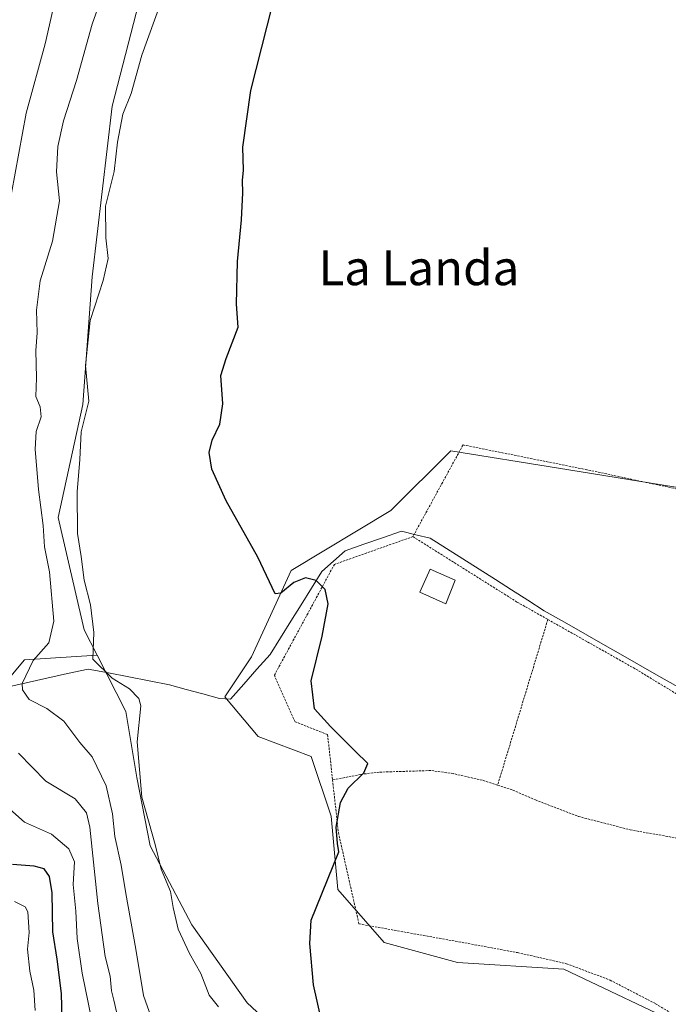
# Model space of a CAD drawing. Units: metres. Extents: x 654997 to 658457, y 4739429 to 4741820.
# Drawn here: x 655281 to 655430, y 4740836 to 4741062 of the extents above; entities that cross this region are included whole.
import ezdxf
from ezdxf.enums import TextEntityAlignment as Align

# ---------------------------------------------------------------- set-up
doc = ezdxf.new("R2010")
doc.units = ezdxf.units.M
doc.header["$MEASUREMENT"] = 0
doc.linetypes.add('TRAZOS', pattern=[0.75, 0.5, -0.25])
for name, color, linetype, lineweight in [('Alambrada', 19, 'TRAZOS', 0), ('Arbolado forestal CxS', 92, 'Continuous', 0), ('Corriente natural lineal', 142, 'Continuous', 13), ('Cultivos herbáceos CxS', 92, 'Continuous', 0), ('Curva de nivel maestra', 36, 'Continuous', 30), ('Curva de nivel normal', 36, 'Continuous', 0), ('Edificación', 1, 'Continuous', 13), ('Edificación Cxs', 1, 'Continuous', 13), ('Pastizal CxS', 92, 'Continuous', 0), ('Texto cartográfico', 19, 'Continuous', 0)]:
    doc.layers.add(name, color=color, linetype=linetype, lineweight=lineweight)
doc.styles.add('Arial', font='txt', dxfattribs={"height": 0.2})

# ---------------------------------------------------------------- blocks, each defined once
blk = doc.blocks.new('*U151')
at = {"layer": 'Arbolado forestal CxS', "color": 92, "linetype": 'Continuous', "lineweight": 0}
blk.add_polyline3d([(655027.25, 4740410.14, 919.53), (655014.74, 4740965.34, 732.07), (655028.29, 4740986.86, 732.17), (655064.64, 4740981.47, 718.86), (655073, 4740980.23, 716.52), (655149.17, 4740964.58, 697.97), (655197.47, 4740946.65, 685.51), (655210.64, 4740916.62, 681.47), (655218.18, 4740883.84, 690.91), (655259.88, 4740872.66, 679.63), (655271.4, 4740870.53, 676.98), (655277.46, 4740878.38, 671.78), (655277.52, 4740894.28, 666.36), (655277.01, 4740908.24, 661.94), (655282.49, 4740914.8, 659.1), (655299.2, 4740915.82, 654.99), (655305.79, 4740902.94, 655.14), (655308.25, 4740887.77, 654.11), (655311.37, 4740872, 654.73), (655320.92, 4740853.91, 653.19), (655333.64, 4740835.95, 652.51), (655341.53, 4740828.61, 652.27)], dxfattribs=at)
blk = doc.blocks.new('*U172')
at = {"layer": 'Arbolado forestal CxS', "color": 92, "linetype": 'Continuous', "lineweight": 0}
blk.add_polyline3d([(655299.2, 4740915.82, 654.99), (655282.49, 4740914.8, 659.1), (655277.01, 4740908.24, 661.94), (655277.52, 4740894.28, 666.36), (655277.46, 4740878.38, 671.78), (655271.4, 4740870.53, 676.98), (655259.88, 4740872.66, 679.63), (655218.18, 4740883.84, 690.91), (655210.64, 4740916.62, 681.47), (655197.47, 4740946.65, 685.51), (655149.17, 4740964.58, 697.97), (655073, 4740980.23, 716.52), (655064.64, 4740981.47, 718.86), (655028.29, 4740986.86, 732.17), (655014.74, 4740965.34, 732.07)], dxfattribs=at)
blk = doc.blocks.new('*U181')
at = {"layer": 'Arbolado forestal CxS', "color": 92, "linetype": 'Continuous', "lineweight": 0}
blk.add_polyline3d([(655299.2, 4740915.82, 654.99), (655282.49, 4740914.8, 659.1), (655277.01, 4740908.24, 661.94), (655277.52, 4740894.28, 666.36), (655277.46, 4740878.38, 671.78), (655271.4, 4740870.53, 676.98), (655259.88, 4740872.66, 679.63), (655218.18, 4740883.84, 690.91), (655210.64, 4740916.62, 681.47), (655197.47, 4740946.65, 685.51), (655149.17, 4740964.58, 697.97), (655073, 4740980.23, 716.52), (655064.64, 4740981.47, 718.86), (655028.29, 4740986.86, 732.17), (655014.74, 4740965.34, 732.07)], dxfattribs=at)
blk = doc.blocks.new('*U229')
at = {"layer": 'Curva de nivel normal', "color": 36, "linetype": 'Continuous', "lineweight": 0}
blk.add_polyline3d([(655284.92, 4740834.18, 680), (655284.59, 4740838.84, 680), (655283.71, 4740843.26, 680), (655283.13, 4740848.27, 680), (655283.56, 4740852.13, 680), (655283.27, 4740856.9, 680), (655282.66, 4740857.98, 680), (655280.17, 4740859.22, 680)], dxfattribs=at)
blk = doc.blocks.new('*U248')
at = {"layer": 'Curva de nivel normal', "color": 36, "linetype": 'Continuous', "lineweight": 0}
blk.add_polyline3d([(655327.07, 4740835.03, 655), (655324.87, 4740837.69, 655), (655322.98, 4740842.72, 655), (655320.38, 4740847.32, 655), (655317.81, 4740852.86, 655), (655316.63, 4740857.87, 655), (655315.99, 4740861.52, 655), (655313.88, 4740866.65, 655), (655312.52, 4740872.36, 655), (655309.41, 4740883.2, 655), (655308.34, 4740895.93, 655), (655309.24, 4740904.2, 655), (655308.73, 4740905.88, 655), (655306.58, 4740908.13, 655), (655302.59, 4740910.59, 655), (655298.19, 4740914.96, 655), (655298.4, 4740921.03, 655), (655297.64, 4740927.41, 655), (655296.16, 4740933.07, 655), (655295.52, 4740938.54, 655), (655294.68, 4740943.82, 655), (655294.55, 4740953.37, 655), (655295.21, 4740960.84, 655), (655295.51, 4740967.16, 655), (655297.28, 4740974.22, 655), (655296.52, 4740982.42, 655), (655297.54, 4740992.78, 655), (655300.56, 4741001.96, 655), (655301.71, 4741006.99, 655), (655301.13, 4741011.76, 655), (655301.11, 4741019.07, 655), (655303.04, 4741027.04, 655), (655303.88, 4741033.8, 655), (655305.06, 4741040.23, 655), (655306.99, 4741044.94, 655), (655309.44, 4741053.79, 655), (655313.92, 4741066.24, 655)], dxfattribs=at)
blk = doc.blocks.new('*U264')
at = {"layer": 'Curva de nivel maestra', "color": 36, "linetype": 'Continuous', "lineweight": 30}
blk.add_polyline3d([(655291.16, 4740832.1, 675), (655291, 4740838.09, 675), (655289.98, 4740846.01, 675), (655288.95, 4740852.28, 675), (655288.83, 4740861.25, 675), (655288.24, 4740864.95, 675), (655287.02, 4740866.71, 675), (655284.71, 4740867.33, 675), (655279.68, 4740867.77, 675)], dxfattribs=at)
blk = doc.blocks.new('*U273')
at = {"layer": 'Curva de nivel maestra', "color": 36, "linetype": 'Continuous', "lineweight": 30}
blk.add_polyline3d([(655350.68, 4740831.92, 650), (655348.9, 4740840.11, 650), (655348.02, 4740849.58, 650), (655348.38, 4740854.96, 650), (655354.67, 4740870.67, 650), (655354.38, 4740872.6, 650), (655354.09, 4740876.31, 650), (655355.05, 4740882.01, 650), (655356.85, 4740885.31, 650), (655360.42, 4740888.78, 650), (655361.35, 4740890.99, 650), (655358.42, 4740893.79, 650), (655352.82, 4740899.44, 650), (655349.09, 4740903.5, 650), (655348.36, 4740909.96, 650), (655350.86, 4740920.22, 650), (655352.25, 4740927.66, 650), (655351.58, 4740930.96, 650), (655349.47, 4740933.05, 650), (655347.03, 4740933.62, 650), (655344.33, 4740932.54, 650), (655341.4, 4740930.12, 650), (655340.1, 4740929.95, 650), (655336.08, 4740938.4, 650), (655328.83, 4740951.29, 650), (655325.55, 4740958.58, 650), (655324.94, 4740962.44, 650), (655325.56, 4740965.25, 650), (655327.32, 4740968.96, 650), (655328.08, 4740973.63, 650), (655327.55, 4740980.15, 650), (655328.81, 4740984.05, 650), (655331.58, 4740991.26, 650), (655331.21, 4740996.5, 650), (655331.39, 4741006.31, 650), (655332.3, 4741015.92, 650), (655332.67, 4741022.12, 650), (655332.53, 4741024.92, 650), (655332.76, 4741027.29, 650), (655332.64, 4741032.63, 650), (655334.51, 4741045.63, 650), (655341.97, 4741075.29, 650)], dxfattribs=at)

msp = doc.modelspace()

# ---------------------------------------------------------------- linework, layer by layer
at = {"layer": 'Alambrada', "color": 19, "linetype": 'TRAZOS', "lineweight": 0}
for points in [[(655451.46, 4740949.96, 645.72), (655411.69, 4740958.48, 646.36), (655383.24, 4740964.18, 646.54), (655371.71, 4740943.1, 648.01)], [(655371.71, 4740943.1, 648.01), (655353.69, 4740936.73, 649.06), (655339.88, 4740911.23, 651.07), (655344.64, 4740900.55, 651.3), (655352.12, 4740897.59, 650.91), (655352.87, 4740890.77, 650.98), (655353.26, 4740887.16, 650.78)], [(655371.71, 4740943.1, 648.01), (655395.67, 4740928.05, 646.94), (655402.73, 4740924.06, 646.78)], [(655402.73, 4740924.06, 646.78), (655391.19, 4740885.97, 647.97)], [(655402.73, 4740924.06, 646.78), (655422.94, 4740912.64, 646.23), (655439.3, 4740902.67, 645.87)], [(655391.19, 4740885.97, 647.97), (655387.68, 4740887.1, 648.14), (655380.99, 4740888.63, 648.34), (655375.84, 4740889.34, 648.48), (655364, 4740888.97, 649.28), (655359.73, 4740888.45, 649.93), (655353.26, 4740887.16, 650.78)], [(655353.26, 4740887.16, 650.78), (655354.6, 4740875.09, 649.42), (655359.32, 4740854.09, 648.46), (655382.94, 4740849.86, 646.74), (655395.76, 4740847.49, 646.36), (655407.01, 4740844.94, 645.96), (655417.01, 4740841.19, 645.63), (655427.47, 4740835.74, 645.29), (655441.96, 4740826.92, 644.79), (655459.26, 4740816.41, 644.24), (655476.73, 4740803.47, 643.84), (655488.64, 4740839.07, 643.9), (655495.37, 4740856.75, 644.36)], [(655391.19, 4740885.97, 647.97), (655394.71, 4740884.84, 647.66), (655399.87, 4740882.58, 647.29), (655409.73, 4740878.79, 646.85), (655421.65, 4740875.71, 646.44), (655433.59, 4740873.6, 646.09)]]:
    msp.add_polyline3d(points, dxfattribs=at)
at = {"layer": 'Arbolado forestal CxS', "color": 92, "linetype": 'Continuous', "lineweight": 0}
for points in [[(655377.3, 4741363.7, 656.77), (655400.88, 4741347.98, 655.89), (655412.31, 4741335.83, 655.51), (655398.73, 4741325.11, 660.42), (655388.02, 4741303.67, 663.94), (655383.02, 4741285.8, 665.48), (655403.73, 4741249.35, 663.43), (655413.86, 4741214.54, 655.13), (655393.73, 4741193.6, 654.96), (655383.73, 4741182.88, 655.63), (655378.01, 4741169.31, 653.6), (655355.15, 4741148.58, 653.89), (655344.43, 4741134.29, 653.88), (655327.29, 4741114.28, 655.62), (655314.31, 4741087.58, 656.29), (655302.63, 4741042.03, 654.81), (655297.99, 4741002.78, 654.57), (655295.85, 4740973.48, 654.3), (655290.19, 4740947.5, 656.13), (655296.21, 4740921.66, 655.11), (655299.2, 4740915.82, 654.99)], [(655314.31, 4741087.58, 656.29), (655302.63, 4741042.03, 654.81), (655297.99, 4741002.78, 654.57), (655295.85, 4740973.48, 654.3), (655290.19, 4740947.5, 656.13), (655296.21, 4740921.66, 655.11), (655299.2, 4740915.82, 654.99), (655282.49, 4740914.8, 659.1), (655277.01, 4740908.24, 661.94)], [(655299.2, 4740915.82, 654.99), (655305.79, 4740902.94, 655.14), (655308.25, 4740887.77, 654.11), (655311.37, 4740872, 654.73), (655320.92, 4740853.91, 653.19), (655333.64, 4740835.95, 652.51), (655341.53, 4740828.61, 652.27)]]:
    msp.add_polyline3d(points, dxfattribs=at)
at = {"layer": 'Corriente natural lineal', "color": 142, "linetype": 'Continuous', "lineweight": 13}
msp.add_polyline3d([(655278.13, 4740908.41, 660.97), (655282.87, 4740909.48, 659.56), (655287.6, 4740910.54, 658.46), (655292.34, 4740911.61, 657.53), (655297.07, 4740912.67, 655.37), (655301.75, 4740911.76, 654.91), (655306.43, 4740910.84, 654.52), (655311.11, 4740909.93, 654.28), (655315.79, 4740909.01, 654.04), (655319.61, 4740907.98, 653.67), (655323.43, 4740906.95, 653.43), (655327.25, 4740905.92, 653.3), (655329.82, 4740905.78, 652.84), (655332.85, 4740909.2, 651.69), (655335.89, 4740912.61, 651.26), (655338.92, 4740916.03, 651.05), (655341.3, 4740919.84, 651.01), (655343.68, 4740923.65, 650.85), (655346.06, 4740927.46, 650.86), (655348.45, 4740931.27, 650.15), (655350.83, 4740935.08, 649.46), (655353.47, 4740937.46, 648.99), (655356.12, 4740939.84, 648.7), (655360.44, 4740941.34, 648.61), (655364.76, 4740942.84, 648.22), (655369.08, 4740944.34, 648.03), (655372.39, 4740943.55, 647.92), (655375.7, 4740942.75, 647.54), (655379.44, 4740940.37, 647.2), (655383.18, 4740937.99, 646.87), (655386.92, 4740935.61, 646.62), (655390.67, 4740933.23, 646.52), (655394.41, 4740930.85, 646.71), (655398.15, 4740928.47, 646.61), (655401.89, 4740926.08, 646.55), (655405.83, 4740923.84, 646.57), (655409.78, 4740921.59, 646.44), (655413.72, 4740919.34, 646.37), (655417.66, 4740917.09, 646.22), (655421.6, 4740914.84, 646.16), (655425.55, 4740912.59, 646.12), (655429.49, 4740910.34, 645.99), (655433.43, 4740908.09, 645.87)], dxfattribs=at)
at = {"layer": 'Cultivos herbáceos CxS', "color": 92, "linetype": 'Continuous', "lineweight": 0}
for points in [[(655377.3, 4741363.7, 656.77), (655400.88, 4741347.98, 655.89), (655412.31, 4741335.83, 655.51), (655398.73, 4741325.11, 660.42), (655388.02, 4741303.67, 663.94), (655383.02, 4741285.8, 665.48), (655403.73, 4741249.35, 663.43), (655413.86, 4741214.54, 655.13), (655393.73, 4741193.6, 654.96), (655383.73, 4741182.88, 655.63), (655378.01, 4741169.31, 653.6), (655355.15, 4741148.58, 653.89), (655344.43, 4741134.29, 653.88), (655327.29, 4741114.28, 655.62), (655314.31, 4741087.58, 656.29), (655302.63, 4741042.03, 654.81), (655297.99, 4741002.78, 654.57), (655295.85, 4740973.48, 654.3), (655290.19, 4740947.5, 656.13), (655296.21, 4740921.66, 655.11), (655299.2, 4740915.82, 654.99)], [(655341.53, 4740828.61, 652.27), (655333.64, 4740835.95, 652.51), (655320.92, 4740853.91, 653.19), (655311.37, 4740872, 654.73), (655308.25, 4740887.77, 654.11), (655305.79, 4740902.94, 655.14), (655299.2, 4740915.82, 654.99), (655296.21, 4740921.66, 655.11), (655290.19, 4740947.5, 656.13), (655295.85, 4740973.48, 654.3), (655297.99, 4741002.78, 654.57), (655302.63, 4741042.03, 654.81), (655314.31, 4741087.58, 656.29)], [(655537.21, 4740960.39, 643.56), (655510.21, 4740972, 644.14), (655495.4, 4740975.7, 645.07), (655461.35, 4740984.22, 645.44), (655458.29, 4740965.89, 645.52), (655449.13, 4740956.73, 645.79), (655436.92, 4740953.67, 646.04), (655405.15, 4740958.83, 646.38), (655380.42, 4740962.84, 646.71), (655366.68, 4740949.09, 648.03), (655343.78, 4740935.34, 650.25), (655334.62, 4740915.48, 651.29), (655328.51, 4740906.31, 653.01), (655336.15, 4740897.15, 651.82), (655348.36, 4740892.56, 651.03), (655352.94, 4740878.82, 649.61), (655354.47, 4740862.01, 649.04), (655365.15, 4740849.79, 647.42), (655381.95, 4740845.21, 646.58), (655406.38, 4740843.68, 645.81), (655435.39, 4740829.93, 644.94)], [(655436.92, 4740953.67, 646.04), (655405.15, 4740958.83, 646.38), (655380.42, 4740962.84, 646.71), (655366.68, 4740949.09, 648.03), (655343.78, 4740935.34, 650.25), (655334.62, 4740915.48, 651.29), (655328.51, 4740906.31, 653.01), (655336.15, 4740897.15, 651.82), (655348.36, 4740892.56, 651.03), (655352.94, 4740878.82, 649.61), (655354.47, 4740862.01, 649.04), (655365.15, 4740849.79, 647.42), (655381.95, 4740845.21, 646.58), (655406.38, 4740843.68, 645.81), (655435.39, 4740829.93, 644.94)], [(655299.2, 4740915.82, 654.99), (655305.79, 4740902.94, 655.14), (655308.25, 4740887.77, 654.11), (655311.37, 4740872, 654.73), (655320.92, 4740853.91, 653.19), (655333.64, 4740835.95, 652.51), (655341.53, 4740828.61, 652.27)]]:
    msp.add_polyline3d(points, dxfattribs=at)
at = {"layer": 'Curva de nivel normal', "color": 36, "linetype": 'Continuous', "lineweight": 0}
for points in [[(655278.66, 4741017.44, 665), (655282.85, 4741040.46, 665), (655287.21, 4741056.39, 665), (655290.92, 4741072.63, 665)], [(655314.63, 4740824, 660), (655309.84, 4740837.63, 660), (655308.04, 4740848.32, 660), (655305.75, 4740861.08, 660), (655304.69, 4740867.59, 660), (655303.26, 4740874.18, 660), (655302.73, 4740879.37, 660), (655301.22, 4740885.81, 660), (655298.03, 4740892.52, 660), (655295.21, 4740895.81, 660), (655291.52, 4740900.67, 660), (655287.6, 4740903.57, 660), (655283.51, 4740905.67, 660), (655281.98, 4740907.86, 660), (655281.9, 4740909.33, 660), (655284.47, 4740914.62, 660), (655288.08, 4740918.72, 660), (655289.24, 4740923.69, 660), (655288.18, 4740935.01, 660), (655287.05, 4740940.77, 660), (655286.75, 4740945.65, 660), (655285.69, 4740953.92, 660), (655284.92, 4740963.19, 660), (655285.15, 4740967.24, 660), (655286.28, 4740970.63, 660), (655286.08, 4740972.96, 660), (655285.11, 4740975.29, 660), (655285.22, 4740979.59, 660), (655285.08, 4740985.91, 660), (655285.38, 4740989.94, 660), (655285.24, 4740995.14, 660), (655286.04, 4741001.91, 660), (655288.93, 4741011.03, 660), (655290.51, 4741020.29, 660), (655289.84, 4741026.96, 660), (655290.12, 4741032.8, 660), (655291.44, 4741038.67, 660), (655294.42, 4741047.96, 660), (655298.01, 4741060.9, 660), (655301.4, 4741070.44, 660)], [(655303.97, 4740832.16, 665), (655303.01, 4740836.58, 665), (655302.5, 4740838.74, 665), (655302.19, 4740842.1, 665), (655301, 4740846.57, 665), (655299.33, 4740858.74, 665), (655297.49, 4740876.3, 665), (655296.7, 4740879.63, 665), (655294.09, 4740882.8, 665), (655287.38, 4740886.9, 665), (655281.08, 4740893.32, 665)], [(655298.6, 4740828.52, 670), (655295.75, 4740842.79, 670), (655294.57, 4740850.77, 670), (655294.25, 4740857, 670), (655293.67, 4740863.12, 670), (655293.95, 4740868.34, 670), (655292.64, 4740871.36, 670), (655288.66, 4740874.69, 670), (655282.44, 4740877.5, 670), (655275.68, 4740883.42, 670)]]:
    msp.add_polyline3d(points, dxfattribs=at)
at = {"layer": 'Edificación', "color": 1, "linetype": 'Continuous', "lineweight": 13}
msp.add_polyline3d([(655381.46, 4740933.08, 647.79), (655379.32, 4740927.68, 647.95), (655373.32, 4740930.36, 648.17), (655375.71, 4740935.65, 648.05), (655381.46, 4740933.08, 647.79)], dxfattribs=at)
at = {"layer": 'Edificación Cxs', "color": 1, "linetype": 'Continuous', "lineweight": 13}
msp.add_polyline3d([(655381.46, 4740933.08, 647.79), (655379.32, 4740927.68, 647.95), (655373.32, 4740930.36, 648.17), (655375.71, 4740935.65, 648.05), (655381.46, 4740933.08, 647.79)], close=True, dxfattribs=at)
at = {"layer": 'Pastizal CxS', "color": 92, "linetype": 'Continuous', "lineweight": 0}
for points in [[(655537.21, 4740960.39, 643.56), (655510.21, 4740972, 644.14), (655495.4, 4740975.7, 645.07), (655461.35, 4740984.22, 645.44), (655458.29, 4740965.89, 645.52), (655449.13, 4740956.73, 645.79), (655436.92, 4740953.67, 646.04), (655405.15, 4740958.83, 646.38), (655380.42, 4740962.84, 646.71), (655366.68, 4740949.09, 648.03), (655343.78, 4740935.34, 650.25), (655334.62, 4740915.48, 651.29), (655328.51, 4740906.31, 653.01), (655336.15, 4740897.15, 651.82), (655348.36, 4740892.56, 651.03), (655352.94, 4740878.82, 649.61), (655354.47, 4740862.01, 649.04), (655365.15, 4740849.79, 647.42), (655381.95, 4740845.21, 646.58), (655406.38, 4740843.68, 645.81), (655435.39, 4740829.93, 644.94)], [(655435.39, 4740829.93, 644.94), (655406.38, 4740843.68, 645.81), (655381.95, 4740845.21, 646.58), (655365.15, 4740849.79, 647.42), (655354.47, 4740862.01, 649.04), (655352.94, 4740878.82, 649.61), (655348.36, 4740892.56, 651.03), (655336.15, 4740897.15, 651.82), (655328.51, 4740906.31, 653.01), (655334.62, 4740915.48, 651.29), (655343.78, 4740935.34, 650.25), (655366.68, 4740949.09, 648.03), (655380.42, 4740962.84, 646.71), (655405.15, 4740958.83, 646.38), (655436.92, 4740953.67, 646.04)]]:
    msp.add_polyline3d(points, dxfattribs=at)

# ---------------------------------------------------------------- block references
at = {"layer": 'Arbolado forestal CxS', "color": 92, "linetype": 'Continuous', "lineweight": 0}
for name in ['*U151', '*U172', '*U181']:
    msp.add_blockref(name, (0, 0), dxfattribs=at)
at = {"layer": 'Curva de nivel maestra', "color": 36, "linetype": 'Continuous', "lineweight": 30}
for name in ['*U273', '*U264']:
    msp.add_blockref(name, (0, 0), dxfattribs=at)
at = {"layer": 'Curva de nivel normal', "color": 36, "linetype": 'Continuous', "lineweight": 0}
for name in ['*U248', '*U229']:
    msp.add_blockref(name, (0, 0), dxfattribs=at)

# ---------------------------------------------------------------- texts
at = {"layer": 'Texto cartográfico', "color": 19, "linetype": 'Continuous', "lineweight": 0, "style": 'Arial'}
msp.add_text('La Landa', height=8, dxfattribs=at).set_placement((655373.09, 4741004.89), align=Align.MIDDLE_CENTER)

doc.saveas('drawing.dxf')
